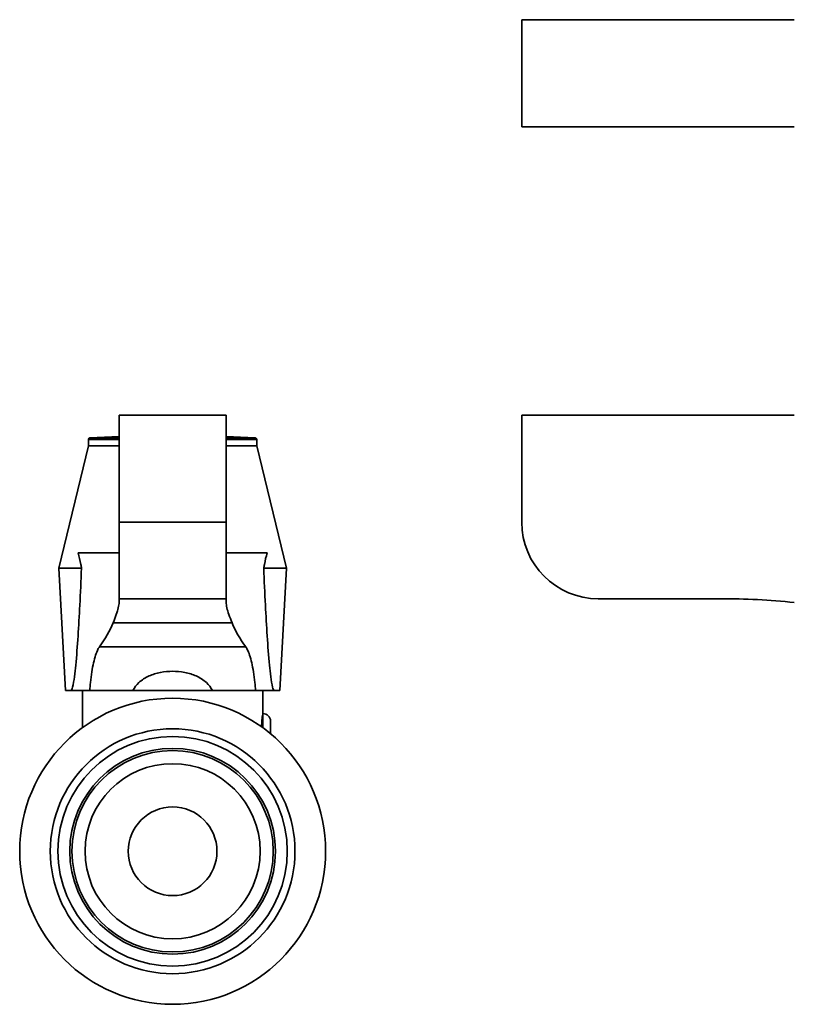
# Model space of a CAD drawing. Units: millimetres. Extents: x 67 to 217, y 93 to 164.
# Drawn here: x 67 to 118, y 93 to 157 of the extents above; entities that cross this region are included whole.
import ezdxf

# ---------------------------------------------------------------- set-up
doc = ezdxf.new("R2010")
doc.units = ezdxf.units.MM
doc.layers.add('Visible (ISO)', color=7, linetype='Continuous', lineweight=35)
doc.layers.add('Visible Narrow (ISO)', color=7, linetype='Continuous', lineweight=35)

msp = doc.modelspace()

# ---------------------------------------------------------------- linework, layer by layer
at = {"layer": 'Visible (ISO)'}
for p, q in [((100.262, 150.455), (100.262, 157.455)), ((100.262, 157.455), (118.086, 157.455)), ((118.086, 150.455), (100.262, 150.455)), ((80.936, 131.62), (73.936, 131.62)), ((73.936, 124.62), (73.936, 131.62)), ((80.936, 124.62), (80.936, 131.62)), ((118.086, 131.62), (100.262, 131.62)), ((100.262, 124.62), (100.262, 131.62)), ((71.936, 130.025), (71.936, 129.62)), ((73.936, 130.229), (72.031, 130.125)), ((80.936, 130.229), (82.842, 130.125)), ((82.936, 130.025), (82.936, 129.62)), ((71.936, 129.62), (69.986, 121.62)), ((71.936, 129.62), (73.936, 129.62)), ((73.936, 129.62), (71.936, 129.62)), ((80.936, 129.62), (82.936, 129.62)), ((82.936, 129.62), (80.936, 129.62)), ((82.936, 129.62), (84.886, 121.62)), ((73.936, 119.62), (73.936, 124.62)), ((80.936, 124.62), (80.936, 119.62)), ((71.259, 122.614), (73.936, 122.614)), ((80.936, 122.614), (83.613, 122.614)), ((69.986, 121.62), (71.48, 121.62)), ((70.436, 113.62), (69.986, 121.62)), ((83.393, 121.62), (84.886, 121.62)), ((84.436, 113.62), (84.886, 121.62)), ((73.936, 119.62), (80.936, 119.62)), ((73.936, 119.372), (73.936, 119.62)), ((80.936, 119.62), (80.936, 119.372)), ((105.262, 119.62), (113.262, 119.62)), ((70.436, 113.62), (70.728, 113.62)), ((70.776, 113.62), (70.728, 113.62)), ((72.018, 113.62), (70.776, 113.62)), ((71.536, 111.194), (71.536, 113.62)), ((74.838, 113.62), (72.018, 113.62)), ((74.838, 113.62), (80.034, 113.62)), ((82.855, 113.62), (80.034, 113.62)), ((84.096, 113.62), (82.855, 113.62)), ((83.336, 112.12), (83.336, 113.62)), ((84.144, 113.62), (84.096, 113.62)), ((84.144, 113.62), (84.436, 113.62)), ((83.836, 111.62), (83.836, 110.803))]:
    msp.add_line(p, q, dxfattribs=at)
for radius in [10, 8, 7.5, 6.723, 5.723, 2.9]:
    msp.add_circle((77.436, 103.12), radius, dxfattribs=at)
for centre, radius, start, end in [((72.036, 130.025), 0.1, 93.12213, 180), ((82.836, 130.025), 0.1, 0, 86.87787), ((105.262, 124.62), 5, 180, 270), ((113.369, 74.62), 45, 83.98347, 90.13733), ((83.336, 111.62), 0.5, 0, 90)]:
    msp.add_arc(centre, radius, start, end, dxfattribs=at)
for centre, major_axis, start_param, end_param in [((8.936, 119.967), (-65, 0), 2.942587, 3.032609), ((145.936, 119.967), (65, 0), 3.250576, 3.340598)]:
    msp.add_ellipse(centre, major_axis=major_axis, ratio=0.271399, start_param=start_param, end_param=end_param, dxfattribs=at)
for points, knots in [([(71.48, 121.62), (71.465, 121.698), (71.45, 121.776), (71.384, 122.11), (71.325, 122.375), (71.259, 122.614)], [1.0266796, 1.0266796, 1.0266796, 1.0266796, 1.054987, 1.054987, 1.150373, 1.150373, 1.150373, 1.150373]), ([(83.613, 122.614), (83.547, 122.375), (83.488, 122.11), (83.422, 121.776), (83.407, 121.698), (83.393, 121.62)], [1.5278494, 1.5278494, 1.5278494, 1.5278494, 1.6232354, 1.6232354, 1.6515428, 1.6515428, 1.6515428, 1.6515428]), ([(70.776, 113.62), (70.788, 113.62), (70.8, 113.626), (70.823, 113.65), (70.834, 113.667), (70.865, 113.73), (70.883, 113.788), (70.949, 114.033), (70.986, 114.274), (71.052, 114.773), (71.08, 115.033), (71.162, 115.89), (71.209, 116.532), (71.294, 117.845), (71.332, 118.516), (71.408, 119.994), (71.445, 120.803), (71.48, 121.62)], [1.7585105, 1.7585105, 1.7585105, 1.7585105, 1.769985, 1.769985, 1.7814596, 1.7814596, 1.8044088, 1.8044088, 1.8799678, 1.8799678, 1.9555268, 1.9555268, 2.1507136, 2.1507136, 2.3459004, 2.3459004, 2.5737801, 2.5737801, 2.5737801, 2.5737801]), ([(83.393, 121.62), (83.427, 120.803), (83.465, 119.994), (83.54, 118.516), (83.578, 117.845), (83.663, 116.532), (83.71, 115.89), (83.793, 115.033), (83.82, 114.773), (83.886, 114.274), (83.923, 114.033), (83.989, 113.788), (84.007, 113.73), (84.039, 113.667), (84.05, 113.65), (84.072, 113.626), (84.084, 113.62), (84.096, 113.62)], [0.9432408, 0.9432408, 0.9432408, 0.9432408, 1.1711206, 1.1711206, 1.3663073, 1.3663073, 1.5614941, 1.5614941, 1.6370531, 1.6370531, 1.7126121, 1.7126121, 1.7355613, 1.7355613, 1.7470359, 1.7470359, 1.7585105, 1.7585105, 1.7585105, 1.7585105]), ([(73.55, 118.049), (73.709, 118.441), (73.824, 118.771), (73.919, 119.163), (73.936, 119.28), (73.936, 119.372)], [5.5786152, 5.5786152, 5.5786152, 5.5786152, 6.0215107, 6.0215107, 6.2679525, 6.2679525, 6.2679525, 6.2679525]), ([(80.936, 119.372), (80.936, 119.28), (80.954, 119.163), (81.049, 118.771), (81.163, 118.441), (81.322, 118.049)], [4.5852907, 4.5852907, 4.5852907, 4.5852907, 4.8317325, 4.8317325, 5.274628, 5.274628, 5.274628, 5.274628]), ([(72.018, 113.62), (72.029, 113.798), (72.044, 113.975), (72.111, 114.637), (72.185, 115.083), (72.348, 115.796), (72.449, 116.106), (72.586, 116.379), (72.62, 116.435), (72.653, 116.48)], [0.0979815, 0.0979815, 0.0979815, 0.0979815, 0.1506625, 0.1506625, 0.301325, 0.301325, 0.4554237, 0.4554237, 0.5051911, 0.5051911, 0.5051911, 0.5051911]), ([(82.219, 116.48), (82.253, 116.435), (82.286, 116.379), (82.424, 116.106), (82.525, 115.796), (82.688, 115.083), (82.761, 114.637), (82.829, 113.975), (82.843, 113.798), (82.855, 113.62)], [1.9267934, 1.9267934, 1.9267934, 1.9267934, 1.9765608, 1.9765608, 2.1306596, 2.1306596, 2.2813221, 2.2813221, 2.334003, 2.334003, 2.334003, 2.334003]), ([(74.838, 113.62), (74.936, 113.819), (75.074, 113.996), (75.408, 114.31), (75.663, 114.471), (76.119, 114.674), (76.377, 114.753), (76.91, 114.854), (77.185, 114.877), (77.688, 114.877), (77.962, 114.854), (78.495, 114.753), (78.753, 114.674), (79.209, 114.471), (79.464, 114.31), (79.798, 113.996), (79.936, 113.819), (80.034, 113.62)], [0.0801697, 0.0801697, 0.0801697, 0.0801697, 0.1449226, 0.1449226, 0.2230755, 0.2230755, 0.298537, 0.298537, 0.3739984, 0.3739984, 0.4494598, 0.4494598, 0.5249213, 0.5249213, 0.6030743, 0.6030743, 0.6678272, 0.6678272, 0.6678272, 0.6678272]), ([(70.726, 113.657), (70.731, 113.65), (70.736, 113.643), (70.753, 113.626), (70.765, 113.62), (70.776, 113.62)], [1.74173826, 1.74173826, 1.74173826, 1.74173826, 1.74703587, 1.74703587, 1.75851045, 1.75851045, 1.75851045, 1.75851045]), ([(84.096, 113.62), (84.108, 113.62), (84.119, 113.626), (84.136, 113.643), (84.141, 113.65), (84.147, 113.657)], [1.75851045, 1.75851045, 1.75851045, 1.75851045, 1.76998504, 1.76998504, 1.77528265, 1.77528265, 1.77528265, 1.77528265]), ([(83.252, 111.254), (83.254, 111.338), (83.258, 111.423), (83.271, 111.626), (83.283, 111.738), (83.304, 111.915), (83.316, 111.992), (83.332, 112.094), (83.336, 112.12), (83.336, 112.12)], [0.3152137, 0.3152137, 0.3152137, 0.3152137, 0.3397243, 0.3397243, 0.3774719, 0.3774719, 0.4152185, 0.4152185, 0.452965, 0.452965, 0.452965, 0.452965])]:
    msp.add_open_spline(points, degree=3, knots=knots, dxfattribs=at)
for points in [[(70.728, 113.62), (70.727, 113.632), (70.726, 113.645), (70.726, 113.657)], [(84.147, 113.657), (84.146, 113.645), (84.145, 113.632), (84.144, 113.62)]]:
    msp.add_open_spline(points, degree=3, dxfattribs=at)
at = {"layer": 'Visible Narrow (ISO)'}
for p, q in [((71.936, 130.025), (73.936, 130.025)), ((72.031, 130.125), (73.936, 130.125)), ((80.936, 130.125), (82.842, 130.125)), ((80.936, 130.025), (82.936, 130.025)), ((80.936, 124.62), (73.936, 124.62)), ((81.322, 118.049), (73.55, 118.049)), ((82.219, 116.48), (72.653, 116.48)), ((83.336, 111.194), (83.336, 112.12))]:
    msp.add_line(p, q, dxfattribs=at)
msp.add_circle((77.436, 103.12), 6.579, dxfattribs=at)

doc.saveas('drawing.dxf')
